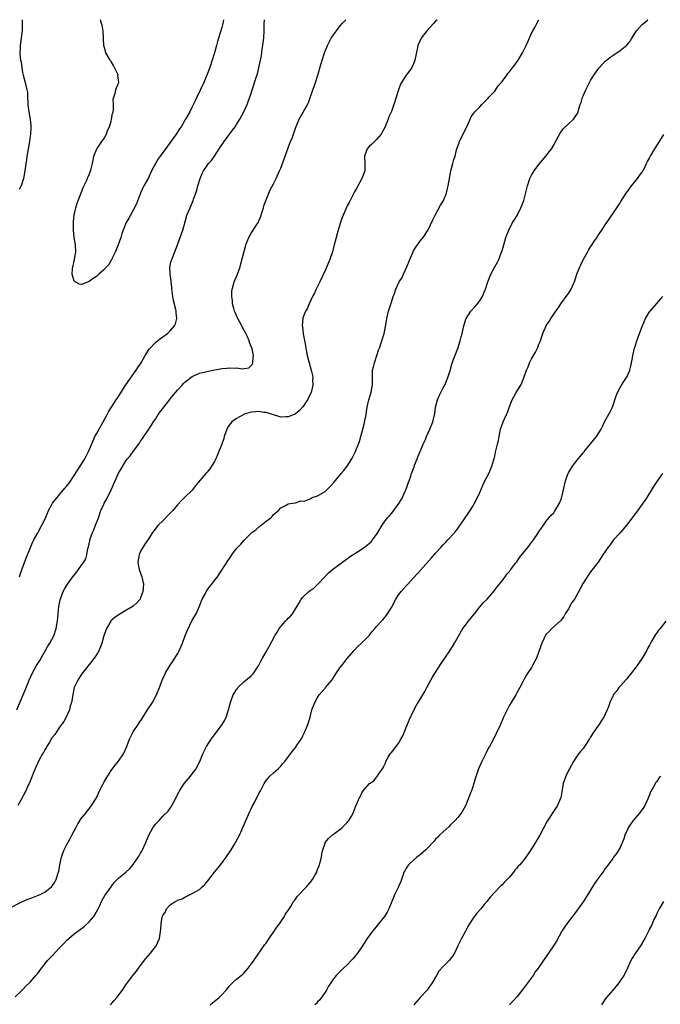
# Model space of a CAD drawing. Units: inches. Extents: x 2589000 to 2592000, y 1506000 to 1509000.
# Drawn here: x 2590808 to 2590982, y 1508733 to 1509000 of the extents above; entities that cross this region are included whole.
import ezdxf

# ---------------------------------------------------------------- set-up
doc = ezdxf.new("R2010")
doc.units = ezdxf.units.IN
doc.header["$MEASUREMENT"] = 0
doc.layers.add('LD25891506_10ft', color=141, linetype='Continuous')

msp = doc.modelspace()

# ---------------------------------------------------------------- linework, layer by layer
at = {"layer": 'LD25891506_10ft'}
for points, elevation in [([(2590805.04, 1508759), (2590808.99, 1508761.01), (2590810.38, 1508761.62), (2590811, 1508761.87), (2590813.28, 1508762.72), (2590813.96, 1508763), (2590815, 1508763.58), (2590816.85, 1508765), (2590816.92, 1508765.08), (2590817.7, 1508766.3), (2590818.05, 1508767), (2590818.51, 1508768.51), (2590818.77, 1508769.23), (2590819.08, 1508771), (2590819.53, 1508773), (2590819.89, 1508774.11), (2590820.27, 1508775), (2590821, 1508776.48), (2590821.89, 1508778.11), (2590822.36, 1508779), (2590823, 1508780.17), (2590823.42, 1508781), (2590823.97, 1508782.03), (2590825, 1508783.59), (2590826.1, 1508785), (2590826.45, 1508785.55), (2590827, 1508786.11), (2590827.71, 1508787), (2590829, 1508789.14), (2590829.82, 1508791), (2590830.72, 1508792.72), (2590830.9, 1508793.1), (2590831, 1508793.25), (2590831.61, 1508794.39), (2590833, 1508796.49), (2590834.06, 1508797.94), (2590835, 1508799.06), (2590836.33, 1508801), (2590836.57, 1508801.43), (2590837.17, 1508802.83), (2590837.32, 1508803.32), (2590837.93, 1508805), (2590838.95, 1508807), (2590840.32, 1508809), (2590840.57, 1508809.43), (2590841.39, 1508810.61), (2590842.89, 1508813), (2590844.2, 1508815), (2590845.31, 1508817), (2590846.14, 1508819), (2590846.71, 1508820.71), (2590847, 1508821.47), (2590847.51, 1508822.49), (2590847.73, 1508823), (2590848.96, 1508825.04), (2590849.79, 1508826.21), (2590851, 1508828.12), (2590851.45, 1508829), (2590852.31, 1508831), (2590853, 1508832.81), (2590853.59, 1508834.41), (2590855, 1508837.23), (2590856.01, 1508839), (2590857, 1508841.07), (2590857.51, 1508842.49), (2590857.72, 1508843), (2590858.54, 1508844.54), (2590858.77, 1508845), (2590858.86, 1508845.14), (2590859.71, 1508846.29), (2590860.27, 1508847), (2590861, 1508848), (2590861.86, 1508849), (2590864.64, 1508853.36), (2590865.47, 1508854.53), (2590865.76, 1508855), (2590867, 1508856.66), (2590867.27, 1508857), (2590868.12, 1508857.88), (2590869, 1508858.87), (2590871, 1508860.84), (2590871.18, 1508861), (2590872.24, 1508861.76), (2590873, 1508862.51), (2590873.31, 1508862.69), (2590873.7, 1508863), (2590875, 1508864.1), (2590876.26, 1508865), (2590876.66, 1508865.34), (2590877, 1508865.87), (2590878.41, 1508867), (2590879, 1508867.68), (2590880.46, 1508868.46), (2590881, 1508868.77), (2590882.91, 1508869.09), (2590883, 1508869.08), (2590884.4, 1508869.6), (2590885, 1508869.52), (2590885.57, 1508869.57), (2590887, 1508870.13), (2590887.53, 1508870.47), (2590889, 1508870.92), (2590891, 1508872.18), (2590891.95, 1508873), (2590892.46, 1508873.54), (2590893.41, 1508874.59), (2590895, 1508876.59), (2590895.35, 1508877), (2590896.14, 1508877.86), (2590896.97, 1508879), (2590898.27, 1508881), (2590899.19, 1508882.81), (2590900.33, 1508885.67), (2590900.69, 1508887), (2590901.22, 1508889), (2590901.58, 1508890.42), (2590902.11, 1508893), (2590902.36, 1508894.36), (2590902.46, 1508895), (2590902.91, 1508897), (2590903.52, 1508899), (2590903.6, 1508899.6), (2590903.86, 1508901), (2590903.86, 1508903), (2590903.91, 1508903.91), (2590903.91, 1508905), (2590904.1, 1508905.9), (2590904.38, 1508907), (2590905.09, 1508909), (2590905.52, 1508910.48), (2590905.73, 1508911), (2590906.14, 1508912.14), (2590906.39, 1508913), (2590907.02, 1508914.98), (2590907.69, 1508918.31), (2590907.77, 1508919), (2590908.24, 1508921), (2590909, 1508923.47), (2590909.51, 1508925), (2590909.82, 1508925.82), (2590910.22, 1508927), (2590911, 1508928.75), (2590911.14, 1508929), (2590911.88, 1508930.12), (2590912.31, 1508931), (2590913.2, 1508933), (2590913.95, 1508935), (2590914.88, 1508937.12), (2590915, 1508937.33), (2590915.66, 1508938.34), (2590917, 1508940.22), (2590917.58, 1508941), (2590919, 1508943.09), (2590920.27, 1508945.73), (2590920.83, 1508947), (2590922.28, 1508949.72), (2590923, 1508950.83), (2590923.09, 1508951), (2590923.9, 1508953), (2590924.11, 1508953.89), (2590924.4, 1508955), (2590925, 1508958.46), (2590925.11, 1508959), (2590925.63, 1508961), (2590925.93, 1508962.07), (2590926.25, 1508963), (2590926.69, 1508964.69), (2590927, 1508965.68), (2590927.38, 1508966.62), (2590927.47, 1508967), (2590927.84, 1508967.84), (2590928.65, 1508969.35), (2590929, 1508970.18), (2590929.43, 1508971), (2590929.81, 1508971.82), (2590930.32, 1508973), (2590930.51, 1508973.49), (2590931, 1508974.23), (2590931.34, 1508974.66), (2590931.65, 1508975), (2590933, 1508976.35), (2590933.55, 1508977), (2590934.25, 1508977.75), (2590935, 1508978.45), (2590935.23, 1508978.77), (2590935.44, 1508979), (2590937, 1508980.67), (2590937.96, 1508982.04), (2590939, 1508983.28), (2590940.29, 1508985), (2590940.58, 1508985.42), (2590941, 1508985.87), (2590941.49, 1508986.51), (2590941.92, 1508987), (2590943.34, 1508989), (2590944.54, 1508991), (2590945.54, 1508993), (2590946, 1508994), (2590947, 1508996.31), (2590947.34, 1508997), (2590947.97, 1508998.03), (2590948.39, 1508999), (2590948.95, 1509000)], 8440), ([(2590807, 1508735.22), (2590808.92, 1508737.08), (2590809.89, 1508738.11), (2590811, 1508739.17), (2590812.6, 1508741), (2590813, 1508741.43), (2590814.14, 1508743), (2590815, 1508744.01), (2590815.77, 1508745), (2590816.33, 1508745.67), (2590817, 1508746.33), (2590819, 1508748.46), (2590819.55, 1508749), (2590820.22, 1508749.78), (2590821, 1508750.51), (2590821.49, 1508751), (2590823, 1508752.22), (2590823.92, 1508753), (2590824.56, 1508753.44), (2590825.72, 1508754.28), (2590827, 1508755.49), (2590828.29, 1508757), (2590828.58, 1508757.42), (2590829, 1508758.22), (2590829.46, 1508759), (2590829.91, 1508759.91), (2590830.42, 1508761), (2590830.58, 1508761.42), (2590831.32, 1508762.68), (2590831.57, 1508763), (2590833.01, 1508765), (2590833.81, 1508766.19), (2590835, 1508767.32), (2590837, 1508769.01), (2590838.03, 1508769.97), (2590839, 1508771.04), (2590840.34, 1508773), (2590840.59, 1508773.41), (2590841, 1508774.14), (2590841.33, 1508774.67), (2590841.5, 1508775), (2590841.87, 1508775.87), (2590842.39, 1508777), (2590843, 1508778.59), (2590843.17, 1508779), (2590844.32, 1508781), (2590845, 1508781.94), (2590846.02, 1508783), (2590847, 1508784.13), (2590848.47, 1508785.53), (2590849, 1508786.29), (2590849.31, 1508786.69), (2590849.46, 1508787), (2590849.86, 1508787.86), (2590850.51, 1508789), (2590851, 1508790.01), (2590851.34, 1508790.66), (2590851.49, 1508791), (2590852.89, 1508793.11), (2590854.53, 1508795), (2590855, 1508795.62), (2590856.01, 1508797), (2590856.36, 1508797.64), (2590857.08, 1508799), (2590857.89, 1508801), (2590858.22, 1508801.78), (2590858.89, 1508803), (2590860.15, 1508805), (2590860.49, 1508805.51), (2590861, 1508806.16), (2590863.07, 1508809), (2590863.8, 1508810.2), (2590864.19, 1508811), (2590864.73, 1508812.73), (2590864.87, 1508813.13), (2590865, 1508813.73), (2590865.33, 1508815), (2590865.51, 1508815.51), (2590866.08, 1508817), (2590866.44, 1508817.56), (2590867, 1508818.56), (2590867.22, 1508818.78), (2590867.37, 1508819), (2590869, 1508820.52), (2590871, 1508822.17), (2590871.41, 1508822.59), (2590871.72, 1508823), (2590873, 1508824.91), (2590873.7, 1508826.3), (2590874.07, 1508827), (2590875, 1508828.69), (2590875.85, 1508830.15), (2590877.4, 1508833), (2590878.02, 1508833.98), (2590878.59, 1508835), (2590879, 1508835.57), (2590880.28, 1508837), (2590880.63, 1508837.37), (2590881, 1508837.81), (2590881.64, 1508838.36), (2590882.16, 1508839), (2590884.02, 1508841.98), (2590884.55, 1508843), (2590885, 1508843.53), (2590886.62, 1508845), (2590887, 1508845.29), (2590888.01, 1508845.99), (2590889, 1508846.92), (2590891, 1508849.11), (2590891.93, 1508850.07), (2590893, 1508851), (2590896.49, 1508853.51), (2590897, 1508853.85), (2590897.61, 1508854.39), (2590899.79, 1508855.79), (2590901.57, 1508857), (2590903, 1508858.08), (2590903.47, 1508858.53), (2590903.91, 1508859), (2590905, 1508860.45), (2590905.34, 1508861), (2590906.46, 1508863), (2590907, 1508863.8), (2590907.92, 1508865), (2590908.44, 1508865.56), (2590909, 1508866.21), (2590909.39, 1508866.61), (2590911, 1508868.88), (2590911.81, 1508870.19), (2590912.2, 1508871), (2590913.08, 1508873), (2590913.58, 1508874.42), (2590913.82, 1508875), (2590914.25, 1508876.25), (2590914.48, 1508877), (2590915, 1508878.4), (2590915.16, 1508878.84), (2590915.29, 1508879.29), (2590915.94, 1508881), (2590916.26, 1508881.74), (2590916.76, 1508883), (2590917.64, 1508885), (2590918.21, 1508886.21), (2590918.54, 1508887), (2590919.44, 1508889), (2590920.24, 1508891), (2590920.76, 1508893.24), (2590920.98, 1508895), (2590921.5, 1508897), (2590921.97, 1508898.03), (2590922.39, 1508899), (2590923, 1508900.22), (2590923.45, 1508901), (2590923.91, 1508902.09), (2590924.34, 1508903), (2590924.9, 1508904.9), (2590925.34, 1508906.66), (2590925.71, 1508907.71), (2590927, 1508910.88), (2590927.66, 1508913), (2590927.93, 1508914.07), (2590928.21, 1508915), (2590928.68, 1508917), (2590929, 1508918.2), (2590929.2, 1508918.8), (2590929.29, 1508919), (2590930.56, 1508921), (2590931.72, 1508922.28), (2590932.34, 1508923), (2590933, 1508923.81), (2590933.71, 1508925), (2590934.14, 1508926.14), (2590934.49, 1508927), (2590935.13, 1508929), (2590935.94, 1508931), (2590937, 1508933.02), (2590937.74, 1508934.26), (2590938.12, 1508935), (2590938.88, 1508937), (2590939, 1508937.46), (2590939.48, 1508939), (2590940.06, 1508941), (2590940.33, 1508941.67), (2590940.8, 1508943), (2590941.88, 1508945), (2590942.33, 1508945.67), (2590943.06, 1508946.94), (2590944.11, 1508949), (2590944.37, 1508949.63), (2590944.89, 1508951), (2590945, 1508951.37), (2590945.75, 1508954.25), (2590945.92, 1508955), (2590946.58, 1508957), (2590947, 1508957.85), (2590947.44, 1508958.56), (2590947.7, 1508959), (2590949, 1508960.77), (2590950.9, 1508963), (2590952.41, 1508965), (2590953, 1508965.98), (2590953.36, 1508966.64), (2590954.74, 1508969.26), (2590955.59, 1508970.41), (2590957, 1508971.75), (2590958.36, 1508973), (2590959.42, 1508974.58), (2590959.64, 1508975), (2590959.85, 1508975.85), (2590960.23, 1508977), (2590960.46, 1508977.54), (2590960.83, 1508979), (2590961, 1508979.4), (2590961.72, 1508981), (2590962.15, 1508981.85), (2590962.7, 1508983), (2590963, 1508983.54), (2590963.9, 1508985), (2590965, 1508986.51), (2590965.39, 1508987), (2590967, 1508988.74), (2590967.29, 1508989), (2590968.23, 1508989.77), (2590969, 1508990.32), (2590971, 1508991.62), (2590972.86, 1508993.14), (2590973.78, 1508994.22), (2590974.22, 1508995), (2590975.47, 1508997), (2590976.22, 1508997.78), (2590977, 1508998.67), (2590977.32, 1508999), (2590978.5, 1509000)], 8450), ([(2590807.39, 1508813), (2590809.15, 1508817), (2590809.7, 1508818.3), (2590810.74, 1508821), (2590811.64, 1508823), (2590812.76, 1508825), (2590813.62, 1508826.38), (2590815.82, 1508830.18), (2590816.34, 1508831), (2590817.41, 1508833), (2590818.13, 1508835), (2590818.49, 1508837), (2590818.84, 1508841), (2590819.18, 1508842.82), (2590819.99, 1508845), (2590820.34, 1508845.66), (2590821.12, 1508847), (2590822.57, 1508849), (2590823.66, 1508850.34), (2590824.11, 1508851), (2590825, 1508852.15), (2590825.58, 1508853), (2590826.09, 1508853.91), (2590826.4, 1508855), (2590826.68, 1508856.68), (2590826.83, 1508857.17), (2590827.23, 1508858.77), (2590827.25, 1508859), (2590827.97, 1508861), (2590828.26, 1508861.74), (2590828.78, 1508863), (2590829.53, 1508865), (2590830.24, 1508867), (2590831, 1508868.73), (2590831.14, 1508869), (2590831.81, 1508870.19), (2590833, 1508872.61), (2590835, 1508877.12), (2590835.68, 1508878.32), (2590837, 1508880.47), (2590837.43, 1508881), (2590838.17, 1508881.83), (2590839, 1508883.02), (2590840.72, 1508885.28), (2590841, 1508885.75), (2590841.52, 1508886.48), (2590843.17, 1508889), (2590843.9, 1508890.1), (2590844.47, 1508891), (2590845, 1508891.73), (2590845.78, 1508893), (2590847, 1508894.64), (2590847.24, 1508895), (2590848.89, 1508897.11), (2590849, 1508897.22), (2590850.45, 1508899), (2590851, 1508899.64), (2590852.24, 1508901), (2590852.59, 1508901.41), (2590853, 1508901.75), (2590854.62, 1508903), (2590855, 1508903.27), (2590857, 1508904.17), (2590858.61, 1508904.61), (2590860.54, 1508905), (2590861, 1508905.11), (2590862.61, 1508905.39), (2590863, 1508905.48), (2590864.4, 1508905.6), (2590865, 1508905.68), (2590866.42, 1508905.58), (2590867, 1508905.62), (2590868.58, 1508905.42), (2590870.33, 1508905.67), (2590871, 1508906.25), (2590871.35, 1508906.65), (2590871.44, 1508907), (2590871.39, 1508907.39), (2590871.56, 1508909), (2590871.22, 1508910.78), (2590871, 1508911.44), (2590870.51, 1508912.51), (2590870.39, 1508913), (2590869.94, 1508914.06), (2590869.48, 1508915), (2590869.3, 1508915.3), (2590869, 1508915.95), (2590868.59, 1508916.59), (2590868.41, 1508917), (2590867.32, 1508919), (2590866.61, 1508920.61), (2590866.45, 1508921), (2590866.25, 1508921.75), (2590865.93, 1508923), (2590865.88, 1508923.88), (2590865.7, 1508925), (2590865.68, 1508926.32), (2590865.78, 1508927), (2590866.16, 1508928.16), (2590866.34, 1508929), (2590867.23, 1508931), (2590867.95, 1508933), (2590868.2, 1508933.8), (2590868.94, 1508936.94), (2590869.44, 1508938.56), (2590869.54, 1508939), (2590869.86, 1508939.86), (2590870.32, 1508941), (2590871, 1508942.19), (2590871.32, 1508942.68), (2590871.51, 1508943), (2590872.46, 1508944.46), (2590872.91, 1508945.09), (2590873, 1508945.29), (2590873.52, 1508946.48), (2590873.65, 1508947), (2590873.91, 1508947.91), (2590874.27, 1508949), (2590874.43, 1508949.57), (2590875, 1508951.18), (2590875.76, 1508953), (2590876.11, 1508953.89), (2590877, 1508955.51), (2590877.74, 1508957), (2590878.68, 1508959), (2590879, 1508959.73), (2590880.15, 1508963), (2590881.48, 1508966.52), (2590882.16, 1508968.16), (2590882.48, 1508969), (2590883, 1508970.61), (2590883.95, 1508973), (2590884.3, 1508973.7), (2590886.21, 1508977), (2590886.47, 1508977.53), (2590887.7, 1508981), (2590888.07, 1508981.93), (2590888.42, 1508983), (2590889.03, 1508985), (2590889.84, 1508987.84), (2590890.74, 1508990.74), (2590891, 1508991.45), (2590891.66, 1508993), (2590892.68, 1508995), (2590893, 1508995.57), (2590894.07, 1508997), (2590895, 1508998.22), (2590895.67, 1508999), (2590896.6, 1509000)], 8420), ([(2590921.4, 1509000), (2590921, 1508999.62), (2590920.41, 1508999), (2590918.58, 1508997), (2590917.08, 1508995), (2590916.17, 1508993), (2590916, 1508992), (2590915.39, 1508989), (2590915, 1508988.03), (2590914.51, 1508987), (2590913.9, 1508986.1), (2590913, 1508984.96), (2590911.74, 1508983), (2590911.49, 1508982.51), (2590910.93, 1508981), (2590909.68, 1508977), (2590909, 1508975.1), (2590908.34, 1508973.66), (2590908.12, 1508973), (2590907.22, 1508970.78), (2590906.52, 1508969.48), (2590906.2, 1508969), (2590905, 1508967.57), (2590904.42, 1508967), (2590903.72, 1508966.28), (2590903, 1508965.64), (2590902.46, 1508965), (2590901.74, 1508963), (2590901.8, 1508961), (2590901.75, 1508959.75), (2590901.75, 1508959), (2590901.02, 1508957), (2590899.6, 1508954.4), (2590899, 1508953.39), (2590898.79, 1508953), (2590897.81, 1508951), (2590897.51, 1508950.49), (2590897, 1508949.52), (2590896.83, 1508949.17), (2590896.63, 1508948.63), (2590895.89, 1508947), (2590895.63, 1508946.37), (2590895.16, 1508945), (2590894.55, 1508943), (2590893.62, 1508939.62), (2590893.47, 1508939), (2590893.4, 1508938.6), (2590893, 1508937.11), (2590892.28, 1508935), (2590891, 1508932.01), (2590889.57, 1508929), (2590888.58, 1508927), (2590888.1, 1508925.9), (2590887.59, 1508925), (2590886.68, 1508923), (2590886.21, 1508921.79), (2590885.74, 1508921), (2590885, 1508919.22), (2590884.94, 1508919), (2590884.84, 1508917.16), (2590884.88, 1508916.88), (2590885, 1508915.72), (2590885.1, 1508915.1), (2590885.11, 1508914.9), (2590885.69, 1508911.69), (2590885.78, 1508911), (2590886.01, 1508910.01), (2590886.18, 1508909), (2590886.37, 1508908.37), (2590886.71, 1508907), (2590887.28, 1508905), (2590887.58, 1508903.58), (2590887.65, 1508903), (2590887.64, 1508902.36), (2590887.67, 1508901), (2590887.2, 1508899), (2590887.14, 1508898.86), (2590886.24, 1508897), (2590885, 1508895.08), (2590883.99, 1508894.01), (2590883, 1508893.22), (2590882.87, 1508893.13), (2590882.59, 1508893), (2590881, 1508892.34), (2590880.36, 1508892.36), (2590879, 1508892.27), (2590878.47, 1508892.47), (2590877, 1508892.89), (2590876.75, 1508893), (2590875, 1508893.54), (2590874.4, 1508893.59), (2590873, 1508893.8), (2590872.24, 1508893.76), (2590871, 1508893.62), (2590869.07, 1508893.07), (2590868.95, 1508893.05), (2590867, 1508891.96), (2590865.74, 1508891), (2590865.39, 1508890.61), (2590865, 1508890.13), (2590864.55, 1508889.45), (2590864.35, 1508889), (2590863.68, 1508887), (2590863.54, 1508886.46), (2590862.99, 1508885), (2590862.19, 1508883), (2590861.88, 1508882.12), (2590861.34, 1508881), (2590861, 1508880.25), (2590859.73, 1508878.27), (2590859, 1508877.34), (2590858.69, 1508877), (2590856.07, 1508873.93), (2590855, 1508872.52), (2590853, 1508870.56), (2590852.19, 1508869.81), (2590851, 1508868.53), (2590849.72, 1508867), (2590849, 1508866.25), (2590848.35, 1508865.65), (2590847, 1508864.23), (2590845.73, 1508863), (2590844.53, 1508861.47), (2590844.25, 1508861), (2590843, 1508859.17), (2590842.91, 1508859), (2590842.11, 1508857.89), (2590841.61, 1508857), (2590841, 1508855.95), (2590840.56, 1508855), (2590840.2, 1508853), (2590840.31, 1508852.31), (2590840.57, 1508851), (2590841.28, 1508849), (2590841.73, 1508847), (2590841.62, 1508845), (2590841, 1508843.33), (2590840.84, 1508843), (2590839.99, 1508842.01), (2590838.95, 1508841.05), (2590837, 1508839.88), (2590835.16, 1508838.84), (2590833.98, 1508838.02), (2590832.92, 1508837.08), (2590832.87, 1508837), (2590831.7, 1508835), (2590831.04, 1508833), (2590830.5, 1508831), (2590830.08, 1508830.08), (2590829.68, 1508829), (2590829, 1508827.87), (2590828.4, 1508827), (2590827.8, 1508826.2), (2590825, 1508822.61), (2590823.92, 1508821), (2590823.01, 1508819), (2590822.59, 1508817), (2590822.24, 1508815), (2590821.92, 1508813.92), (2590821.67, 1508813), (2590820.78, 1508811), (2590820.15, 1508809.85), (2590819.57, 1508809), (2590819, 1508808.26), (2590818.15, 1508807), (2590817.71, 1508806.29), (2590817, 1508805.45), (2590816.25, 1508804.25), (2590815.53, 1508803), (2590815.37, 1508802.63), (2590815, 1508802.11), (2590814.63, 1508801.37), (2590814.37, 1508801), (2590813.58, 1508799.58), (2590813, 1508798.39), (2590812.6, 1508797.4), (2590812.4, 1508797), (2590811.98, 1508795.98), (2590811.43, 1508794.57), (2590811, 1508793.64), (2590810.75, 1508793), (2590810.52, 1508792.52), (2590809.84, 1508791), (2590808.46, 1508788.46), (2590807.72, 1508787)], 8430), ([(2590808.86, 1509000), (2590808.83, 1508997.17), (2590808.58, 1508995), (2590808.4, 1508993.6), (2590808.3, 1508993), (2590808.29, 1508992.29), (2590808.22, 1508991), (2590808.31, 1508989.69), (2590808.43, 1508989), (2590808.55, 1508988.55), (2590808.77, 1508987), (2590809, 1508985.69), (2590809.16, 1508985), (2590809.68, 1508983), (2590809.85, 1508982.15), (2590810.14, 1508981), (2590810.27, 1508980.27), (2590810.34, 1508979), (2590810.36, 1508977.64), (2590810.41, 1508977), (2590810.63, 1508975), (2590811, 1508973), (2590811.19, 1508971.19), (2590811.2, 1508971), (2590811.2, 1508970.8), (2590811.09, 1508969), (2590811, 1508968.46), (2590810.81, 1508967), (2590810.51, 1508965), (2590810.36, 1508964.36), (2590810.16, 1508963), (2590810.07, 1508961.93), (2590809.83, 1508961), (2590809.64, 1508959.64), (2590809.61, 1508959), (2590809.27, 1508957), (2590808.56, 1508955), (2590808.06, 1508953.94)], 8410), ([(2590808.14, 1508849), (2590808.33, 1508849.67), (2590809, 1508851.41), (2590809.91, 1508854.09), (2590811.08, 1508857), (2590811.65, 1508858.35), (2590811.99, 1508859), (2590813, 1508860.8), (2590814.21, 1508863), (2590815, 1508864.59), (2590815.74, 1508866.26), (2590816.05, 1508867), (2590817, 1508868.78), (2590817.13, 1508869), (2590818.69, 1508871), (2590820.46, 1508873), (2590820.71, 1508873.29), (2590821, 1508873.71), (2590821.58, 1508874.42), (2590823.99, 1508878.01), (2590824.63, 1508879), (2590825.83, 1508881), (2590826.25, 1508881.75), (2590826.87, 1508883), (2590828.13, 1508885.87), (2590828.58, 1508887), (2590829, 1508887.8), (2590830.85, 1508891), (2590831.89, 1508893), (2590832.29, 1508893.71), (2590833.08, 1508895), (2590834.39, 1508897), (2590834.62, 1508897.38), (2590835.4, 1508898.6), (2590836.99, 1508901.01), (2590839.8, 1508905), (2590840.26, 1508905.74), (2590841.1, 1508907), (2590842.26, 1508909), (2590842.52, 1508909.48), (2590843.3, 1508910.7), (2590843.55, 1508911), (2590845, 1508912.51), (2590845.6, 1508913), (2590846.39, 1508913.61), (2590847, 1508914.04), (2590848.25, 1508915), (2590849, 1508915.7), (2590850.18, 1508917), (2590850.44, 1508917.56), (2590850.83, 1508919), (2590850.6, 1508920.6), (2590850.6, 1508921), (2590850.52, 1508921.48), (2590849.87, 1508923.87), (2590849.71, 1508925), (2590849.56, 1508926.44), (2590849.47, 1508927), (2590849.44, 1508927.44), (2590849.26, 1508929), (2590849.26, 1508929.27), (2590848.98, 1508931), (2590848.91, 1508932.91), (2590848.9, 1508933), (2590849.31, 1508934.69), (2590849.42, 1508935), (2590850.45, 1508937.55), (2590851.74, 1508941), (2590852.43, 1508943), (2590853.41, 1508946.59), (2590853.56, 1508947), (2590854.38, 1508949), (2590855.23, 1508951), (2590855.34, 1508951.34), (2590855.93, 1508953), (2590856.19, 1508953.81), (2590856.49, 1508955), (2590857.1, 1508957), (2590857.68, 1508958.32), (2590858, 1508959), (2590859, 1508960.48), (2590859.41, 1508961), (2590860.18, 1508961.82), (2590861.02, 1508962.98), (2590862.3, 1508965), (2590863.61, 1508967), (2590865.92, 1508970.08), (2590866.59, 1508971), (2590867, 1508971.62), (2590867.89, 1508973), (2590868.99, 1508975), (2590869.84, 1508977), (2590870.14, 1508977.86), (2590870.56, 1508979), (2590871.66, 1508982.34), (2590871.91, 1508983), (2590872.32, 1508984.32), (2590872.66, 1508985.34), (2590873.06, 1508986.94), (2590873.51, 1508989), (2590873.76, 1508990.24), (2590873.98, 1508991.98), (2590874.14, 1508993), (2590874.24, 1508993.76), (2590874.39, 1508995), (2590874.48, 1508997), (2590874.45, 1508997.55), (2590874.47, 1508999), (2590874.57, 1509000)], 8410), ([(2590863.5, 1509000), (2590863.3, 1508999), (2590863, 1508997.89), (2590862.11, 1508995), (2590861.88, 1508994.12), (2590861.54, 1508993), (2590861.01, 1508991), (2590860.4, 1508989), (2590859.72, 1508987), (2590858.96, 1508984.96), (2590858.11, 1508983), (2590856.22, 1508979), (2590855.85, 1508978.15), (2590855, 1508976.36), (2590854.3, 1508975), (2590853.19, 1508973), (2590851.97, 1508971), (2590851.55, 1508970.45), (2590851, 1508969.56), (2590850.63, 1508969), (2590849, 1508966.73), (2590848.25, 1508965.75), (2590846.25, 1508963), (2590845.75, 1508962.25), (2590844.99, 1508961), (2590843.98, 1508959), (2590843.01, 1508957), (2590841.9, 1508955), (2590841.6, 1508954.4), (2590840.97, 1508953.03), (2590839.87, 1508950.13), (2590839, 1508948.39), (2590838.2, 1508947), (2590837.81, 1508946.19), (2590837.1, 1508945), (2590836.24, 1508943), (2590835.91, 1508942.09), (2590835.61, 1508941), (2590834.94, 1508939), (2590834.34, 1508937.66), (2590834.07, 1508937), (2590833.16, 1508935.16), (2590833.07, 1508934.93), (2590833, 1508934.83), (2590832.33, 1508933.67), (2590831.73, 1508933), (2590831, 1508932.25), (2590829.68, 1508931), (2590829, 1508930.43), (2590828.16, 1508929.83), (2590827, 1508929.04), (2590825, 1508928.27), (2590824.35, 1508928.35), (2590823.2, 1508929), (2590823, 1508929.16), (2590822.45, 1508931), (2590822.51, 1508932.51), (2590823, 1508934.69), (2590823.08, 1508934.92), (2590823.09, 1508935.09), (2590823.44, 1508937), (2590823.36, 1508939), (2590823, 1508941), (2590822.78, 1508943), (2590822.82, 1508944.82), (2590822.81, 1508945.19), (2590823, 1508947.09), (2590823.38, 1508949), (2590823.75, 1508950.25), (2590824.03, 1508951), (2590824.8, 1508952.8), (2590825.45, 1508954.55), (2590826.31, 1508956.31), (2590826.59, 1508957), (2590826.69, 1508957.31), (2590827, 1508957.98), (2590827.27, 1508958.73), (2590827.4, 1508959), (2590827.57, 1508959.57), (2590827.93, 1508961), (2590828.09, 1508961.91), (2590828.34, 1508963), (2590829.1, 1508965), (2590829.37, 1508965.37), (2590830.48, 1508967), (2590831, 1508967.68), (2590831.78, 1508969), (2590832.05, 1508969.95), (2590832.54, 1508971), (2590833, 1508972.54), (2590833.12, 1508973), (2590833.39, 1508974.61), (2590833.52, 1508975), (2590833.61, 1508975.61), (2590833.66, 1508977), (2590833.57, 1508978.43), (2590833.68, 1508979), (2590834.08, 1508980.08), (2590834.23, 1508981), (2590834.44, 1508981.56), (2590835, 1508982.84), (2590835.05, 1508983), (2590835, 1508983.61), (2590834.85, 1508984.85), (2590834.86, 1508985), (2590834.77, 1508985.23), (2590833.93, 1508987), (2590833.62, 1508987.62), (2590833, 1508988.63), (2590832.83, 1508988.83), (2590832.71, 1508989), (2590831.54, 1508991), (2590831.44, 1508991.44), (2590830.99, 1508993), (2590830.87, 1508996.87), (2590830.55, 1508998.55), (2590830.41, 1508999), (2590830.08, 1509000)], 8400), ([(2590832.81, 1508733), (2590833.84, 1508734.16), (2590834.53, 1508735), (2590836.07, 1508737), (2590837, 1508738.4), (2590838.88, 1508741), (2590839.86, 1508742.14), (2590840.45, 1508743), (2590841, 1508743.69), (2590842.41, 1508745.59), (2590843, 1508746.33), (2590843.64, 1508747), (2590845.2, 1508749), (2590846.12, 1508751), (2590846.25, 1508752.25), (2590846.39, 1508753), (2590846.51, 1508753.49), (2590846.54, 1508755), (2590846.86, 1508756.86), (2590847, 1508757.25), (2590847.76, 1508758.24), (2590848.01, 1508759), (2590849, 1508760.14), (2590850.32, 1508761), (2590850.79, 1508761.21), (2590851, 1508761.4), (2590852.26, 1508761.74), (2590853, 1508762.23), (2590853.54, 1508762.46), (2590854.6, 1508763), (2590855, 1508763.15), (2590857, 1508764.3), (2590857.72, 1508765), (2590858.41, 1508765.59), (2590859.32, 1508766.68), (2590859.53, 1508767), (2590861, 1508768.96), (2590861.91, 1508770.09), (2590863, 1508771.37), (2590864.19, 1508773), (2590865.51, 1508775), (2590866.36, 1508776.36), (2590866.74, 1508777), (2590866.82, 1508777.18), (2590867.78, 1508779), (2590868.42, 1508780.42), (2590868.66, 1508781), (2590869, 1508781.66), (2590869.55, 1508783), (2590870.62, 1508785.38), (2590871, 1508786.1), (2590871.26, 1508786.74), (2590871.87, 1508787.87), (2590872.61, 1508789.39), (2590873.29, 1508790.71), (2590873.47, 1508791), (2590874.49, 1508793), (2590875, 1508793.78), (2590875.54, 1508794.46), (2590876.05, 1508795), (2590877, 1508795.86), (2590878.33, 1508797), (2590879, 1508797.71), (2590879.57, 1508798.43), (2590880.13, 1508799), (2590881.61, 1508801), (2590882.19, 1508801.81), (2590883, 1508802.77), (2590883.48, 1508803.48), (2590884.68, 1508805.32), (2590885, 1508805.89), (2590885.53, 1508807), (2590886.34, 1508809), (2590886.5, 1508809.5), (2590886.93, 1508811), (2590887.42, 1508813), (2590888.22, 1508815), (2590889, 1508816.35), (2590889.44, 1508817), (2590891, 1508818.84), (2590891.16, 1508819), (2590892.9, 1508821.1), (2590893, 1508821.28), (2590894.15, 1508823), (2590895, 1508824.31), (2590895.54, 1508825), (2590896.19, 1508825.81), (2590897, 1508826.92), (2590898.79, 1508829), (2590899.89, 1508830.11), (2590901, 1508831.11), (2590902.93, 1508833.07), (2590903.81, 1508834.19), (2590904.54, 1508835), (2590905, 1508835.54), (2590906.32, 1508837), (2590906.67, 1508837.33), (2590907.57, 1508838.43), (2590907.98, 1508839), (2590909, 1508840.73), (2590910.18, 1508843), (2590911, 1508844.18), (2590911.61, 1508845), (2590913, 1508846.57), (2590913.42, 1508847), (2590915, 1508848.72), (2590916.07, 1508849.93), (2590917, 1508850.94), (2590919.84, 1508854.16), (2590921, 1508855.42), (2590922.38, 1508857), (2590923, 1508857.64), (2590923.65, 1508858.35), (2590924.31, 1508859), (2590926.2, 1508861), (2590927, 1508862.09), (2590927.36, 1508862.63), (2590927.67, 1508863), (2590929.03, 1508865), (2590929.79, 1508866.21), (2590930.39, 1508867), (2590931, 1508868.01), (2590931.56, 1508869), (2590932.07, 1508869.93), (2590933, 1508871.83), (2590933.92, 1508874.08), (2590934.37, 1508875), (2590935.41, 1508877), (2590935.86, 1508878.14), (2590936.27, 1508879), (2590936.78, 1508880.78), (2590937, 1508881.67), (2590937.24, 1508882.76), (2590937.8, 1508885), (2590938, 1508886), (2590938.22, 1508887), (2590938.62, 1508889), (2590939.23, 1508890.77), (2590939.33, 1508891), (2590940.25, 1508893), (2590940.48, 1508893.52), (2590941, 1508895.19), (2590941.71, 1508897), (2590942.17, 1508897.83), (2590942.85, 1508899), (2590944.06, 1508901), (2590944.38, 1508901.62), (2590945, 1508903.22), (2590945.62, 1508905), (2590946.05, 1508905.95), (2590946.46, 1508907), (2590947, 1508908.05), (2590947.53, 1508909), (2590948.07, 1508909.93), (2590948.59, 1508911), (2590949, 1508912.07), (2590949.41, 1508913), (2590949.83, 1508914.17), (2590950.09, 1508915), (2590950.93, 1508917), (2590951, 1508917.13), (2590951.78, 1508918.22), (2590952.25, 1508919), (2590953, 1508920.2), (2590953.56, 1508921), (2590954.2, 1508921.8), (2590954.97, 1508923), (2590956.68, 1508925.32), (2590957, 1508925.8), (2590957.72, 1508927), (2590958.28, 1508928.28), (2590958.75, 1508929.25), (2590959.23, 1508930.77), (2590959.29, 1508931), (2590959.45, 1508931.45), (2590960.09, 1508933), (2590960.41, 1508933.59), (2590961, 1508934.91), (2590961.1, 1508935.1), (2590962.17, 1508937), (2590962.49, 1508937.51), (2590963, 1508938.47), (2590963.24, 1508938.76), (2590964.11, 1508940.11), (2590964.85, 1508941.15), (2590965, 1508941.44), (2590966.09, 1508943), (2590967, 1508944.45), (2590967.39, 1508945), (2590968.09, 1508945.91), (2590970.15, 1508949), (2590971, 1508950.33), (2590971.25, 1508950.75), (2590972.7, 1508953), (2590973, 1508953.4), (2590973.64, 1508954.36), (2590974.14, 1508955), (2590975.75, 1508957), (2590976.25, 1508957.75), (2590977, 1508958.69), (2590977.13, 1508958.87), (2590977.21, 1508959), (2590977.42, 1508959.42), (2590978.22, 1508961), (2590978.47, 1508961.53), (2590979, 1508962.48), (2590979.24, 1508963), (2590980.44, 1508965), (2590981.71, 1508967), (2590982.88, 1508968.88)], 8460), ([(2590859.89, 1508733), (2590860.47, 1508733.53), (2590862.25, 1508735), (2590863, 1508735.7), (2590864.16, 1508737), (2590864.54, 1508737.46), (2590865, 1508738.05), (2590865.45, 1508738.55), (2590865.89, 1508739), (2590867, 1508739.99), (2590868.23, 1508741), (2590868.67, 1508741.33), (2590869, 1508741.64), (2590870.19, 1508743), (2590871, 1508744.03), (2590871.73, 1508745), (2590874.67, 1508749.33), (2590875, 1508749.78), (2590875.5, 1508750.5), (2590875.84, 1508751), (2590877.23, 1508753), (2590877.89, 1508754.11), (2590878.64, 1508755), (2590879, 1508755.55), (2590880, 1508757), (2590880.32, 1508757.68), (2590881, 1508758.57), (2590881.15, 1508758.85), (2590881.71, 1508759.71), (2590882.46, 1508761), (2590882.68, 1508761.32), (2590883, 1508761.66), (2590883.54, 1508762.46), (2590885.98, 1508765), (2590887, 1508766.22), (2590887.61, 1508767), (2590888.41, 1508768.41), (2590888.73, 1508769), (2590888.8, 1508769.2), (2590889, 1508769.67), (2590889.53, 1508771), (2590889.72, 1508771.72), (2590890.01, 1508773), (2590890.17, 1508773.83), (2590890.36, 1508775), (2590891, 1508776.86), (2590891.06, 1508777), (2590891.92, 1508778.08), (2590893, 1508779.06), (2590895, 1508780.55), (2590895.55, 1508781), (2590896.25, 1508781.75), (2590897, 1508782.43), (2590897.23, 1508782.77), (2590897.46, 1508783), (2590898.17, 1508784.17), (2590898.63, 1508785), (2590898.74, 1508785.26), (2590899, 1508785.96), (2590899.25, 1508786.75), (2590899.42, 1508787), (2590900.25, 1508789), (2590900.57, 1508789.43), (2590901, 1508790.51), (2590901.33, 1508791), (2590903.09, 1508793), (2590904.24, 1508793.76), (2590905, 1508794.71), (2590905.14, 1508794.86), (2590905.59, 1508795.59), (2590906.75, 1508797.25), (2590907, 1508797.88), (2590907.37, 1508798.63), (2590907.49, 1508799), (2590908.14, 1508800.14), (2590908.65, 1508801), (2590909, 1508801.44), (2590909.71, 1508802.29), (2590911, 1508804.06), (2590911.57, 1508805), (2590912.06, 1508805.94), (2590913, 1508808.17), (2590913.81, 1508810.19), (2590915, 1508812.69), (2590915.77, 1508814.23), (2590916.28, 1508815), (2590917.52, 1508817), (2590918.06, 1508817.94), (2590918.64, 1508819), (2590919.68, 1508821), (2590920.17, 1508821.83), (2590920.83, 1508823), (2590922.47, 1508825.53), (2590923.5, 1508827), (2590924.84, 1508829), (2590926.07, 1508831), (2590928.4, 1508835), (2590929, 1508835.78), (2590929.88, 1508837), (2590931, 1508838.36), (2590931.49, 1508839), (2590933, 1508840.85), (2590933.98, 1508842.02), (2590934.94, 1508843), (2590937, 1508845.39), (2590937.69, 1508846.32), (2590939, 1508847.92), (2590939.81, 1508849), (2590940.28, 1508849.72), (2590941, 1508850.49), (2590941.21, 1508850.79), (2590941.4, 1508851), (2590942.69, 1508852.69), (2590943, 1508853.11), (2590943.74, 1508854.26), (2590945, 1508855.77), (2590946, 1508857), (2590946.43, 1508857.57), (2590947.57, 1508859), (2590948.72, 1508860.72), (2590949, 1508861.18), (2590950.21, 1508863), (2590951, 1508864.06), (2590952.31, 1508865.69), (2590953, 1508866.39), (2590953.24, 1508866.76), (2590953.43, 1508867), (2590954.6, 1508869), (2590955, 1508870.08), (2590955.22, 1508870.78), (2590955.3, 1508871), (2590955.4, 1508871.4), (2590955.73, 1508873), (2590956.21, 1508875), (2590956.83, 1508876.83), (2590956.89, 1508877), (2590957, 1508877.21), (2590958.09, 1508879), (2590959.64, 1508881), (2590960.31, 1508881.69), (2590961, 1508882.61), (2590961.17, 1508882.83), (2590961.29, 1508883), (2590962.97, 1508885.03), (2590964.63, 1508887), (2590965.86, 1508889), (2590966.25, 1508889.75), (2590966.82, 1508891), (2590968.29, 1508893.71), (2590968.91, 1508895), (2590969, 1508895.22), (2590969.95, 1508898.05), (2590970.31, 1508899), (2590971, 1508900.32), (2590971.39, 1508901), (2590972.01, 1508901.99), (2590972.72, 1508903), (2590973, 1508903.51), (2590973.66, 1508905), (2590973.9, 1508906.1), (2590974.13, 1508907), (2590974.39, 1508908.39), (2590974.45, 1508909), (2590974.93, 1508911), (2590975, 1508911.2), (2590975.52, 1508913), (2590976.27, 1508915), (2590977, 1508916.83), (2590977.94, 1508919), (2590979, 1508920.81), (2590979.14, 1508921), (2590981, 1508923.06), (2590982.63, 1508925)], 8470), ([(2590982.48, 1508877), (2590981, 1508874.88), (2590980.25, 1508873.75), (2590978.52, 1508871), (2590977.98, 1508870.02), (2590977.19, 1508869), (2590977, 1508868.71), (2590975.43, 1508866.57), (2590975, 1508866.02), (2590974.28, 1508865), (2590972.72, 1508863), (2590971.95, 1508862.05), (2590971, 1508860.96), (2590969.26, 1508859), (2590968.28, 1508857.72), (2590967.69, 1508857), (2590967, 1508855.87), (2590966.37, 1508855), (2590965.05, 1508853), (2590963, 1508850.41), (2590962.42, 1508849.58), (2590961, 1508847.26), (2590960.22, 1508845.78), (2590959, 1508843.57), (2590958.64, 1508843), (2590957.97, 1508842.03), (2590957, 1508840.38), (2590956.13, 1508839), (2590955.73, 1508838.27), (2590955, 1508837.25), (2590954.89, 1508837.11), (2590952.54, 1508835), (2590951.81, 1508834.19), (2590951, 1508833.44), (2590950.83, 1508833.17), (2590950.71, 1508833), (2590950.43, 1508832.43), (2590949.77, 1508831), (2590949, 1508828.75), (2590948.3, 1508827), (2590947.86, 1508826.14), (2590947.3, 1508825), (2590947, 1508824.43), (2590945.59, 1508822.41), (2590945, 1508821.24), (2590944.91, 1508821.09), (2590944.77, 1508820.77), (2590943.85, 1508819), (2590943, 1508817.55), (2590942.71, 1508817), (2590941.45, 1508815), (2590941, 1508814.23), (2590940.35, 1508813), (2590939.44, 1508811), (2590938.57, 1508809), (2590937.44, 1508806.56), (2590936.67, 1508805), (2590935.59, 1508803), (2590935.36, 1508802.64), (2590934.67, 1508801.33), (2590934.06, 1508800.06), (2590933.5, 1508799), (2590933, 1508797.83), (2590932.66, 1508797), (2590931.74, 1508794.26), (2590931.38, 1508793), (2590931, 1508791.86), (2590930.68, 1508791), (2590930.45, 1508790.45), (2590929.88, 1508789), (2590929.05, 1508786.95), (2590928.34, 1508785.66), (2590927.93, 1508785), (2590927, 1508783.82), (2590926.31, 1508783), (2590925, 1508781.77), (2590924.62, 1508781.38), (2590923, 1508779.94), (2590922.04, 1508779), (2590921.55, 1508778.45), (2590921, 1508777.9), (2590920.6, 1508777.4), (2590920.24, 1508777), (2590919, 1508775.64), (2590918.37, 1508775), (2590917, 1508773.84), (2590916.53, 1508773.47), (2590915.89, 1508773), (2590915, 1508772.25), (2590913.61, 1508771), (2590913.36, 1508770.64), (2590913, 1508770.04), (2590912.63, 1508769.37), (2590912.4, 1508769), (2590912.09, 1508768.09), (2590911.76, 1508767), (2590911.55, 1508766.45), (2590911, 1508765.24), (2590910.92, 1508765), (2590909.97, 1508763), (2590909.09, 1508761), (2590908.33, 1508759), (2590907.87, 1508758.13), (2590907.14, 1508757), (2590905.52, 1508755), (2590904.37, 1508753.63), (2590903.86, 1508753), (2590902.44, 1508751), (2590901, 1508748.73), (2590899.78, 1508747), (2590899, 1508746.01), (2590898.54, 1508745.46), (2590898.05, 1508745), (2590897, 1508743.87), (2590896.04, 1508743), (2590895, 1508741.98), (2590894.02, 1508741), (2590893, 1508739.73), (2590892.53, 1508739), (2590891.96, 1508738.04), (2590891.38, 1508737), (2590891, 1508736.44), (2590890.07, 1508735), (2590889.58, 1508734.42), (2590889, 1508733.81), (2590888.64, 1508733.36), (2590888.25, 1508733)], 8480), ([(2590983.46, 1508837), (2590981.88, 1508835), (2590981.43, 1508834.57), (2590981, 1508833.84), (2590980.63, 1508833.37), (2590979.66, 1508831.66), (2590979.24, 1508831), (2590979, 1508830.51), (2590978.45, 1508829.55), (2590978.17, 1508829), (2590977.02, 1508826.98), (2590976.22, 1508825.78), (2590975.65, 1508825), (2590974.11, 1508823), (2590973, 1508821.66), (2590972.72, 1508821.28), (2590971, 1508819.4), (2590970.67, 1508819), (2590970, 1508818), (2590969.16, 1508817), (2590969, 1508816.7), (2590968.21, 1508815), (2590967.93, 1508814.07), (2590967.51, 1508813), (2590967, 1508811.78), (2590966.62, 1508811), (2590965.94, 1508810.06), (2590965.33, 1508809), (2590965, 1508808.56), (2590963.9, 1508807), (2590963.52, 1508806.48), (2590963, 1508805.53), (2590962.78, 1508805.22), (2590962.66, 1508805), (2590962.11, 1508804.11), (2590961.39, 1508803), (2590961, 1508802.45), (2590960.31, 1508801.69), (2590959.76, 1508801), (2590959, 1508799.97), (2590958.35, 1508799), (2590957.26, 1508797), (2590957, 1508796.5), (2590956.29, 1508795), (2590955.62, 1508793), (2590955.23, 1508790.77), (2590954.91, 1508789.09), (2590954.88, 1508789), (2590954.01, 1508787), (2590952.81, 1508785.19), (2590952.14, 1508784.14), (2590951.22, 1508782.78), (2590949.25, 1508779), (2590949, 1508778.58), (2590948.39, 1508777.61), (2590948.05, 1508777), (2590946.81, 1508775), (2590946.04, 1508773.96), (2590945.45, 1508773), (2590945, 1508772.42), (2590943.8, 1508771), (2590943.41, 1508770.59), (2590943, 1508770.05), (2590942.48, 1508769.52), (2590942.1, 1508769), (2590941, 1508767.66), (2590940.4, 1508767), (2590939.7, 1508766.3), (2590939, 1508765.54), (2590938.71, 1508765.29), (2590938.4, 1508765), (2590935.76, 1508762.24), (2590934.85, 1508761), (2590934.18, 1508760.18), (2590933.21, 1508759), (2590932.14, 1508757.86), (2590931, 1508756.25), (2590930.15, 1508755), (2590929.71, 1508754.29), (2590929, 1508752.82), (2590928, 1508751), (2590927.03, 1508749), (2590926.11, 1508747), (2590925.69, 1508746.31), (2590924.64, 1508745), (2590923, 1508743.38), (2590921.89, 1508742.11), (2590921.2, 1508741), (2590920.05, 1508739), (2590919.64, 1508738.36), (2590919, 1508737.46), (2590918.65, 1508737), (2590916.8, 1508735), (2590915.04, 1508733)], 8490), ([(2590982.01, 1508795), (2590981.56, 1508794.44), (2590981, 1508793.58), (2590980.73, 1508793.27), (2590980.11, 1508792.11), (2590979.42, 1508791), (2590979.28, 1508790.72), (2590979, 1508789.97), (2590978.68, 1508789.32), (2590978.59, 1508789), (2590977.68, 1508787), (2590977.44, 1508786.56), (2590977, 1508785.94), (2590976.59, 1508785.41), (2590976.32, 1508785), (2590975, 1508783.54), (2590974.6, 1508783), (2590973.77, 1508781.77), (2590973.23, 1508781), (2590973, 1508780.55), (2590972.33, 1508779), (2590972.03, 1508777.97), (2590971, 1508775.67), (2590970, 1508774), (2590969.21, 1508773), (2590969, 1508772.69), (2590967.75, 1508771), (2590967, 1508769.96), (2590966.63, 1508769.37), (2590966.37, 1508769), (2590965, 1508767.21), (2590964.09, 1508765.91), (2590961.81, 1508762.19), (2590961, 1508760.92), (2590959.6, 1508759), (2590959.33, 1508758.67), (2590958.09, 1508757), (2590957, 1508755.6), (2590956.55, 1508755), (2590955.91, 1508754.09), (2590955.25, 1508753), (2590953.73, 1508750.27), (2590952.93, 1508749), (2590948.81, 1508743), (2590948.01, 1508741.99), (2590947.4, 1508741), (2590945.53, 1508738.47), (2590945, 1508737.7), (2590944.42, 1508737), (2590943, 1508735.21), (2590941.06, 1508733)], 8500), ([(2590982.79, 1508761), (2590981.59, 1508759), (2590981, 1508757.8), (2590980.78, 1508757.22), (2590980.29, 1508756.29), (2590979.49, 1508754.51), (2590979, 1508753.62), (2590978.81, 1508753.19), (2590978.42, 1508752.42), (2590977.76, 1508751), (2590977.49, 1508750.51), (2590977, 1508749.69), (2590976.76, 1508749.24), (2590975.08, 1508746.92), (2590974.31, 1508745.69), (2590973.91, 1508745), (2590973, 1508742.96), (2590972.36, 1508741.64), (2590972.01, 1508741), (2590970.68, 1508739), (2590969.96, 1508738.04), (2590969, 1508736.99), (2590967.18, 1508734.82), (2590967, 1508734.57), (2590965.95, 1508733)], 8510)]:
    msp.add_lwpolyline(points, dxfattribs=dict(at, elevation=elevation))

doc.saveas('drawing.dxf')
